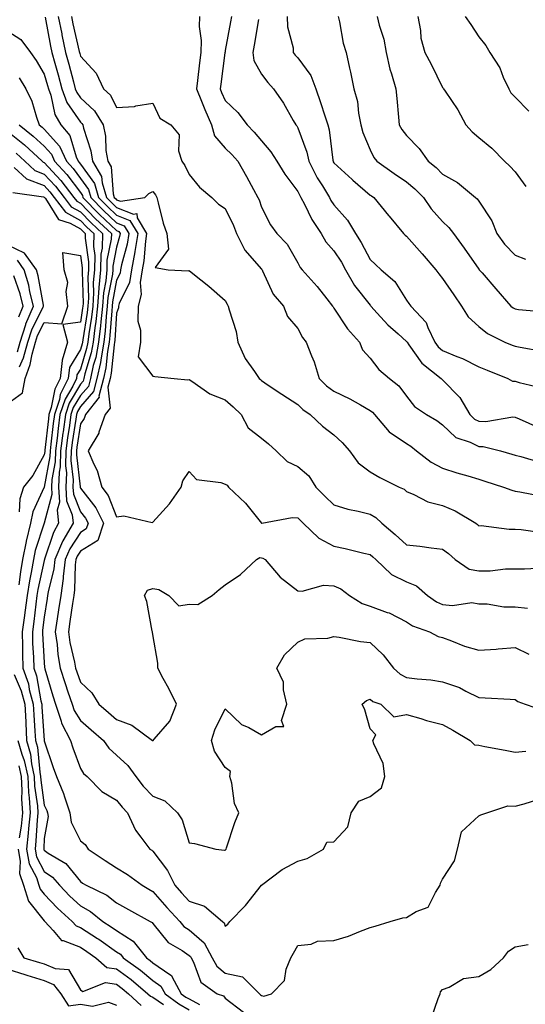
# Model space of a CAD drawing. Units: inches. Extents: x 1029203 to 1031843, y 7231898 to 7234538.
# Drawn here: x 1029951 to 1030091, y 7232459 to 7232731 of the extents above; entities that cross this region are included whole.
import ezdxf

# ---------------------------------------------------------------- set-up
doc = ezdxf.new("R2010")
doc.units = ezdxf.units.IN
doc.header["$MEASUREMENT"] = 0
doc.layers.add('Contour_10297231', color=7, linetype='Continuous', true_color=0xb47cea)

msp = doc.modelspace()

# ---------------------------------------------------------------- linework, layer by layer
at = {"layer": 'Contour_10297231'}
for points in [[(1029958.28, 7232731.69, 2867), (1029959.79, 7232723.66, 2867), (1029960.16, 7232721.92, 2867), (1029960.96, 7232719.01, 2867), (1029961.88, 7232715.76, 2867), (1029962.91, 7232711.92, 2867), (1029964.28, 7232708.15, 2867), (1029968.05, 7232702.7, 2867), (1029968.46, 7232702.33, 2867), (1029968.71, 7232701.92, 2867), (1029968.89, 7232701.08, 2867), (1029970.94, 7232694.81, 2867), (1029971.39, 7232691.92, 2867), (1029973.85, 7232687.73, 2867), (1029974.01, 7232685.97, 2867), (1029975.24, 7232681.92, 2867), (1029976.6, 7232680.48, 2867), (1029978.05, 7232679.14, 2867), (1029982.66, 7232677.32, 2867), (1029983.6, 7232677.48, 2867), (1029983.73, 7232676.24, 2867), (1029986.31, 7232671.92, 2867), (1029985.98, 7232669.85, 2867), (1029985.57, 7232664.4, 2867), (1029985.08, 7232661.92, 2867), (1029984.55, 7232658.41, 2867), (1029984.83, 7232655.13, 2867), (1029983.95, 7232651.92, 2867), (1029983.89, 7232647.76, 2867), (1029984.67, 7232645.29, 2867), (1029984.59, 7232641.92, 2867), (1029984.01, 7232637.89, 2867), (1029988.05, 7232632.53, 2867), (1029988.56, 7232632.44, 2867), (1029993.93, 7232631.92, 2867), (1029997.7, 7232631.57, 2867), (1029998.05, 7232631.61, 2867), (1029998.85, 7232631.12, 2867), (1030003.81, 7232627.67, 2867), (1030008.05, 7232626.03, 2867), (1030010.22, 7232624.09, 2867), (1030012.46, 7232621.92, 2867), (1030014.4, 7232618.27, 2867), (1030018.05, 7232615.45, 2867), (1030020, 7232613.87, 2867), (1030022.09, 7232611.92, 2867), (1030025.1, 7232608.97, 2867), (1030028.05, 7232607.59, 2867), (1030031.12, 7232604.98, 2867), (1030033.07, 7232601.92, 2867), (1030035.49, 7232599.36, 2867), (1030038.05, 7232596.96, 2867), (1030041.92, 7232595.78, 2867), (1030044.73, 7232595.24, 2867), (1030048.05, 7232594.38, 2867), (1030049.61, 7232593.48, 2867), (1030051.23, 7232591.92, 2867), (1030054.92, 7232588.8, 2867), (1030058.05, 7232585.99, 2867), (1030061.74, 7232585.61, 2867), (1030064.89, 7232585.09, 2867), (1030068.05, 7232584.72, 2867), (1030069.67, 7232583.54, 2867), (1030071.53, 7232581.92, 2867), (1030075.37, 7232579.24, 2867), (1030078.05, 7232578.75, 2867), (1030081.21, 7232578.76, 2867), (1030085.45, 7232579.33, 2867), (1030088.05, 7232579.34, 2867), (1030090.63, 7232579.34, 2867), (1030095.76, 7232579.63, 2867)], [(1029961.9, 7232731.92, 2868), (1029962.87, 7232727.1, 2868), (1029962.93, 7232726.8, 2868), (1029963.97, 7232721.92, 2868), (1029964.85, 7232718.73, 2868), (1029966.12, 7232713.85, 2868), (1029966.64, 7232711.92, 2868), (1029967.01, 7232710.88, 2868), (1029968.05, 7232709.38, 2868), (1029971.94, 7232705.81, 2868), (1029974.32, 7232701.92, 2868), (1029974.96, 7232698.83, 2868), (1029975.1, 7232694.87, 2868), (1029975.57, 7232691.92, 2868), (1029976.49, 7232690.36, 2868), (1029977.09, 7232682.88, 2868), (1029977.39, 7232681.92, 2868), (1029977.72, 7232681.58, 2868), (1029978.05, 7232681.27, 2868), (1029979.14, 7232680.84, 2868), (1029985.82, 7232681.92, 2868), (1029986.96, 7232683, 2868), (1029988.05, 7232683.53, 2868), (1029988.73, 7232682.59, 2868), (1029989.1, 7232681.92, 2868), (1029989.51, 7232680.45, 2868), (1029990.92, 7232674.79, 2868), (1029991.86, 7232671.92, 2868), (1029992.37, 7232667.6, 2868), (1029988.66, 7232662.53, 2868), (1029992.31, 7232661.92, 2868), (1029997.8, 7232661.67, 2868), (1029998.05, 7232661.71, 2868), (1029999.09, 7232660.89, 2868), (1030003.5, 7232657.38, 2868), (1030008.05, 7232653.42, 2868), (1030008.6, 7232652.46, 2868), (1030008.87, 7232651.92, 2868), (1030009.12, 7232650.86, 2868), (1030011, 7232644.87, 2868), (1030011.53, 7232641.92, 2868), (1030013.56, 7232637.43, 2868), (1030016.12, 7232633.84, 2868), (1030017.39, 7232631.92, 2868), (1030017.74, 7232631.61, 2868), (1030018.05, 7232631.3, 2868), (1030019.91, 7232630.05, 2868), (1030023.66, 7232627.54, 2868), (1030028.05, 7232624.7, 2868), (1030029.42, 7232623.3, 2868), (1030031.51, 7232621.92, 2868), (1030034.85, 7232618.73, 2868), (1030038.05, 7232616.38, 2868), (1030040.35, 7232614.22, 2868), (1030042.31, 7232611.92, 2868), (1030044.73, 7232608.59, 2868), (1030048.05, 7232606.12, 2868), (1030050.73, 7232604.59, 2868), (1030056.06, 7232601.92, 2868), (1030057.42, 7232601.3, 2868), (1030058.05, 7232600.69, 2868), (1030060.08, 7232599.89, 2868), (1030063.93, 7232597.8, 2868), (1030068.05, 7232596.8, 2868), (1030071.47, 7232595.34, 2868), (1030077.17, 7232591.92, 2868), (1030077.68, 7232591.55, 2868), (1030078.05, 7232591.24, 2868), (1030078.71, 7232591.27, 2868), (1030086.39, 7232590.25, 2868), (1030088.05, 7232590.3, 2868), (1030089.77, 7232590.2, 2868), (1030095.45, 7232589.33, 2868)], [(1029965.55, 7232731.92, 2869), (1029965.96, 7232729.84, 2869), (1029967.72, 7232722.24, 2869), (1029967.8, 7232721.92, 2869), (1029967.85, 7232721.71, 2869), (1029968.05, 7232720.94, 2869), (1029972.37, 7232716.24, 2869), (1029974.4, 7232711.92, 2869), (1029976.33, 7232710.2, 2869), (1029978.05, 7232706.76, 2869), (1029982.99, 7232706.99, 2869), (1029983.34, 7232707.21, 2869), (1029988.05, 7232707.96, 2869), (1029989.96, 7232703.83, 2869), (1029992.99, 7232701.92, 2869), (1029995.3, 7232699.18, 2869), (1029995.16, 7232694.82, 2869), (1029996.02, 7232691.92, 2869), (1029996.84, 7232690.71, 2869), (1029998.05, 7232688.29, 2869), (1030000.9, 7232684.77, 2869), (1030004.3, 7232681.92, 2869), (1030006.17, 7232680.05, 2869), (1030008.05, 7232678.89, 2869), (1030010.3, 7232674.16, 2869), (1030011.16, 7232671.92, 2869), (1030013.48, 7232667.35, 2869), (1030018.05, 7232662.08, 2869), (1030018.13, 7232662, 2869), (1030018.19, 7232661.92, 2869), (1030018.34, 7232661.63, 2869), (1030021.29, 7232655.16, 2869), (1030024.12, 7232651.92, 2869), (1030025.18, 7232649.05, 2869), (1030028.05, 7232645.71, 2869), (1030029.36, 7232643.23, 2869), (1030030.34, 7232641.92, 2869), (1030031.8, 7232638.17, 2869), (1030032.62, 7232636.49, 2869), (1030033.93, 7232631.92, 2869), (1030035.96, 7232629.84, 2869), (1030038.05, 7232628.36, 2869), (1030042.46, 7232626.32, 2869), (1030045.39, 7232624.58, 2869), (1030048.05, 7232623.1, 2869), (1030048.69, 7232622.56, 2869), (1030049.2, 7232621.92, 2869), (1030053.28, 7232617.15, 2869), (1030058.05, 7232613.93, 2869), (1030059.3, 7232613.17, 2869), (1030060.86, 7232611.92, 2869), (1030064.92, 7232608.8, 2869), (1030068.05, 7232607.13, 2869), (1030072, 7232605.88, 2869), (1030074.96, 7232605.01, 2869), (1030078.05, 7232604.06, 2869), (1030079.69, 7232603.56, 2869), (1030084.83, 7232601.92, 2869), (1030087.15, 7232601.02, 2869), (1030088.05, 7232600.82, 2869), (1030089.4, 7232600.58, 2869), (1030095.55, 7232599.41, 2869)], [(1030000.94, 7232731.92, 2870), (1030000.86, 7232729.12, 2870), (1030001.35, 7232725.22, 2870), (1030001.27, 7232721.92, 2870), (1030000.92, 7232719.06, 2870), (1030000.37, 7232714.24, 2870), (1030000.1, 7232711.92, 2870), (1030001.49, 7232708.48, 2870), (1030002.35, 7232706.23, 2870), (1030004.24, 7232701.92, 2870), (1030005.1, 7232698.97, 2870), (1030008.05, 7232695.56, 2870), (1030009.89, 7232693.76, 2870), (1030011.47, 7232691.92, 2870), (1030013.87, 7232687.74, 2870), (1030015.84, 7232684.14, 2870), (1030017.05, 7232681.92, 2870), (1030017.37, 7232681.24, 2870), (1030018.05, 7232679.26, 2870), (1030020.51, 7232674.38, 2870), (1030022.31, 7232671.92, 2870), (1030025.14, 7232669.01, 2870), (1030028.05, 7232663.81, 2870), (1030028.69, 7232662.56, 2870), (1030029.24, 7232661.92, 2870), (1030033.44, 7232657.31, 2870), (1030036.06, 7232653.91, 2870), (1030037.62, 7232651.92, 2870), (1030037.78, 7232651.65, 2870), (1030038.05, 7232651.3, 2870), (1030041.76, 7232645.63, 2870), (1030045.08, 7232641.92, 2870), (1030045.96, 7232639.84, 2870), (1030048.05, 7232637.5, 2870), (1030050.47, 7232634.34, 2870), (1030053.34, 7232631.92, 2870), (1030055.98, 7232629.85, 2870), (1030058.05, 7232627.04, 2870), (1030060.32, 7232624.19, 2870), (1030063.56, 7232621.92, 2870), (1030066.45, 7232620.31, 2870), (1030068.05, 7232619.06, 2870), (1030071.68, 7232615.56, 2870), (1030075.67, 7232614.31, 2870), (1030078.05, 7232613.15, 2870), (1030079.24, 7232613.11, 2870), (1030083.99, 7232611.92, 2870), (1030087.13, 7232611.01, 2870), (1030088.05, 7232610.73, 2870), (1030089.65, 7232610.33, 2870), (1030094.89, 7232608.76, 2870)], [(1030009.75, 7232731.92, 2871), (1030009.5, 7232730.46, 2871), (1030008.05, 7232722.48, 2871), (1030007.97, 7232722.01, 2871), (1030007.95, 7232721.92, 2871), (1030007.95, 7232721.82, 2871), (1030006.78, 7232713.19, 2871), (1030006.62, 7232711.92, 2871), (1030007.03, 7232710.9, 2871), (1030008.05, 7232708.7, 2871), (1030011.47, 7232705.33, 2871), (1030014.05, 7232701.92, 2871), (1030016.06, 7232699.93, 2871), (1030018.05, 7232697.57, 2871), (1030020.65, 7232694.51, 2871), (1030022.27, 7232691.92, 2871), (1030024.46, 7232688.34, 2871), (1030028.05, 7232683.59, 2871), (1030028.6, 7232682.46, 2871), (1030028.91, 7232681.92, 2871), (1030029.89, 7232680.08, 2871), (1030031.92, 7232675.79, 2871), (1030034.5, 7232671.92, 2871), (1030035.82, 7232669.68, 2871), (1030038.05, 7232667.16, 2871), (1030040.12, 7232663.99, 2871), (1030041.27, 7232661.92, 2871), (1030043.75, 7232657.62, 2871), (1030048.05, 7232652.12, 2871), (1030048.15, 7232652.02, 2871), (1030048.23, 7232651.92, 2871), (1030049.98, 7232649.99, 2871), (1030052.89, 7232646.76, 2871), (1030055.75, 7232644.21, 2871), (1030058.05, 7232642.15, 2871), (1030058.17, 7232642.04, 2871), (1030058.23, 7232641.92, 2871), (1030058.75, 7232641.22, 2871), (1030062.29, 7232636.17, 2871), (1030067.62, 7232631.92, 2871), (1030067.82, 7232631.7, 2871), (1030068.05, 7232631.52, 2871), (1030072.8, 7232626.66, 2871), (1030075.55, 7232621.92, 2871), (1030076.82, 7232620.69, 2871), (1030078.05, 7232620.08, 2871), (1030079.94, 7232620.03, 2871), (1030087.41, 7232621.28, 2871), (1030088.05, 7232621.25, 2871), (1030089.2, 7232620.77, 2871), (1030094.5, 7232618.37, 2871)], [(1030017.21, 7232731.07, 2872), (1030016, 7232723.97, 2872), (1030015.63, 7232721.92, 2872), (1030015.9, 7232719.77, 2872), (1030018.05, 7232715.93, 2872), (1030019.75, 7232713.62, 2872), (1030021.35, 7232711.92, 2872), (1030024.07, 7232707.95, 2872), (1030026.82, 7232703.15, 2872), (1030027.56, 7232701.92, 2872), (1030027.78, 7232701.65, 2872), (1030028.05, 7232701.18, 2872), (1030030.53, 7232694.41, 2872), (1030031.08, 7232691.92, 2872), (1030033.44, 7232687.32, 2872), (1030034.85, 7232685.13, 2872), (1030036.78, 7232681.92, 2872), (1030037.21, 7232681.09, 2872), (1030038.05, 7232679.91, 2872), (1030041.76, 7232675.63, 2872), (1030044.03, 7232671.92, 2872), (1030045.59, 7232669.45, 2872), (1030048.05, 7232664.74, 2872), (1030049.48, 7232663.35, 2872), (1030051.08, 7232661.92, 2872), (1030054.85, 7232658.71, 2872), (1030058.05, 7232653.56, 2872), (1030058.71, 7232652.57, 2872), (1030059.24, 7232651.92, 2872), (1030063.54, 7232647.4, 2872), (1030063.93, 7232646.03, 2872), (1030065.88, 7232641.92, 2872), (1030066.82, 7232640.69, 2872), (1030068.05, 7232639.65, 2872), (1030071.98, 7232637.98, 2872), (1030073.54, 7232637.42, 2872), (1030078.05, 7232635.1, 2872), (1030080.34, 7232634.2, 2872), (1030086.08, 7232631.92, 2872), (1030087.33, 7232631.2, 2872), (1030088.05, 7232631.12, 2872), (1030089.22, 7232630.75, 2872), (1030095.47, 7232629.35, 2872)], [(1030025.12, 7232731.92, 2873), (1030025.18, 7232729.06, 2873), (1030026.74, 7232723.23, 2873), (1030026.78, 7232721.92, 2873), (1030027.33, 7232721.21, 2873), (1030028.05, 7232720.45, 2873), (1030031.7, 7232715.57, 2873), (1030033.05, 7232711.92, 2873), (1030034.3, 7232708.17, 2873), (1030035.51, 7232704.47, 2873), (1030036.35, 7232701.92, 2873), (1030036.72, 7232700.58, 2873), (1030037.72, 7232692.25, 2873), (1030037.8, 7232691.92, 2873), (1030037.87, 7232691.75, 2873), (1030038.05, 7232691.48, 2873), (1030043.03, 7232686.9, 2873), (1030043.28, 7232686.68, 2873), (1030048.05, 7232682.58, 2873), (1030048.44, 7232682.31, 2873), (1030049.03, 7232681.92, 2873), (1030053.07, 7232676.94, 2873), (1030053.25, 7232676.73, 2873), (1030057.25, 7232671.92, 2873), (1030057.66, 7232671.52, 2873), (1030058.05, 7232671.17, 2873), (1030062.42, 7232666.3, 2873), (1030066.19, 7232661.92, 2873), (1030066.96, 7232660.83, 2873), (1030068.05, 7232659.49, 2873), (1030071.12, 7232654.98, 2873), (1030073.28, 7232651.92, 2873), (1030075.06, 7232648.93, 2873), (1030078.05, 7232646.24, 2873), (1030080.45, 7232644.31, 2873), (1030085.2, 7232641.92, 2873), (1030087.23, 7232641.11, 2873), (1030088.05, 7232640.79, 2873), (1030089.44, 7232640.53, 2873), (1030095.59, 7232639.46, 2873)], [(1030039.18, 7232731.92, 2874), (1030039.57, 7232730.4, 2874), (1030040.61, 7232724.48, 2874), (1030041.45, 7232721.92, 2874), (1030042.35, 7232717.63, 2874), (1030042.6, 7232716.47, 2874), (1030043.5, 7232711.92, 2874), (1030044.53, 7232708.39, 2874), (1030044.81, 7232705.17, 2874), (1030045.49, 7232701.92, 2874), (1030046.02, 7232699.89, 2874), (1030048.05, 7232695.04, 2874), (1030049.09, 7232692.96, 2874), (1030049.87, 7232691.92, 2874), (1030054.63, 7232688.5, 2874), (1030058.05, 7232686.23, 2874), (1030060.41, 7232684.28, 2874), (1030062.78, 7232681.92, 2874), (1030064.92, 7232678.8, 2874), (1030068.05, 7232675.24, 2874), (1030069.73, 7232673.61, 2874), (1030071.02, 7232671.92, 2874), (1030074.03, 7232667.9, 2874), (1030078.05, 7232662.07, 2874), (1030078.11, 7232661.98, 2874), (1030078.17, 7232661.92, 2874), (1030078.93, 7232661.04, 2874), (1030082.76, 7232656.63, 2874), (1030086.92, 7232651.92, 2874), (1030087.54, 7232651.4, 2874), (1030088.05, 7232651.11, 2874), (1030088.99, 7232650.98, 2874), (1030096.41, 7232650.29, 2874)], [(1030049.94, 7232731.92, 2875), (1030050.49, 7232729.48, 2875), (1030051.8, 7232725.67, 2875), (1030052.42, 7232721.92, 2875), (1030053.46, 7232717.33, 2875), (1030053.95, 7232716.02, 2875), (1030055.14, 7232711.92, 2875), (1030055.37, 7232709.24, 2875), (1030055.86, 7232704.11, 2875), (1030056.06, 7232701.92, 2875), (1030056.78, 7232700.64, 2875), (1030058.05, 7232698.99, 2875), (1030061.6, 7232695.47, 2875), (1030064.09, 7232691.92, 2875), (1030066.29, 7232690.15, 2875), (1030068.05, 7232688.38, 2875), (1030072.15, 7232686.02, 2875), (1030077.15, 7232681.92, 2875), (1030077.6, 7232681.48, 2875), (1030078.05, 7232680.87, 2875), (1030081.6, 7232675.48, 2875), (1030083.01, 7232671.92, 2875), (1030085.16, 7232669.03, 2875), (1030088.05, 7232666.01, 2875), (1030090.94, 7232664.82, 2875)], [(1030061.21, 7232731.92, 2876), (1030061.96, 7232728, 2876), (1030062.05, 7232725.92, 2876), (1030063.17, 7232721.92, 2876), (1030064.87, 7232718.74, 2876), (1030068.05, 7232712.24, 2876), (1030068.19, 7232712.06, 2876), (1030068.3, 7232711.92, 2876), (1030068.75, 7232711.22, 2876), (1030072.21, 7232706.07, 2876), (1030074.42, 7232701.92, 2876), (1030076.16, 7232700.02, 2876), (1030078.05, 7232698.48, 2876), (1030081.62, 7232695.5, 2876), (1030085.12, 7232691.92, 2876), (1030086.64, 7232690.51, 2876), (1030088.05, 7232688.94, 2876), (1030091.02, 7232684.89, 2876)], [(1030074.3, 7232731.92, 2877), (1030075.8, 7232729.66, 2877), (1030078.05, 7232726.24, 2877), (1030079.96, 7232723.84, 2877), (1030081.04, 7232721.92, 2877), (1030083.85, 7232717.72, 2877), (1030084.79, 7232715.17, 2877), (1030086.31, 7232711.92, 2877), (1030086.92, 7232710.8, 2877), (1030088.05, 7232709.64, 2877), (1030091.86, 7232705.73, 2877)], [(1029948.05, 7232727.87, 2866), (1029951.64, 7232725.51, 2866), (1029954.3, 7232721.92, 2866), (1029955.84, 7232719.72, 2866), (1029958.05, 7232715.99, 2866), (1029958.95, 7232712.82, 2866), (1029959.2, 7232711.92, 2866), (1029959.85, 7232710.13, 2866), (1029960.94, 7232704.8, 2866), (1029962.66, 7232701.92, 2866), (1029965.14, 7232699.02, 2866), (1029966.86, 7232693.1, 2866), (1029967.41, 7232691.92, 2866), (1029967.72, 7232691.59, 2866), (1029968.05, 7232691.14, 2866), (1029971.9, 7232685.78, 2866), (1029973.07, 7232681.92, 2866), (1029975.51, 7232679.38, 2866), (1029978.05, 7232677.01, 2866), (1029981.7, 7232675.56, 2866), (1029983.87, 7232671.92, 2866), (1029983.09, 7232666.95, 2866), (1029983.07, 7232666.89, 2866), (1029982.11, 7232661.92, 2866), (1029981.57, 7232658.4, 2866), (1029978.77, 7232652.64, 2866), (1029978.58, 7232651.92, 2866), (1029978.58, 7232651.4, 2866), (1029978.05, 7232649.93, 2866), (1029977.52, 7232642.44, 2866), (1029977.46, 7232641.92, 2866), (1029977.35, 7232641.21, 2866), (1029976.57, 7232633.4, 2866), (1029976.23, 7232631.92, 2866), (1029975.61, 7232629.48, 2866), (1029976.25, 7232623.72, 2866), (1029974.87, 7232621.92, 2866), (1029973.17, 7232617.03, 2866), (1029973.13, 7232616.84, 2866), (1029970.2, 7232611.92, 2866), (1029971.78, 7232608.2, 2866), (1029972.66, 7232606.53, 2866), (1029973.97, 7232601.92, 2866), (1029975.69, 7232599.55, 2866), (1029978.05, 7232593.72, 2866), (1029980.06, 7232593.93, 2866), (1029987.82, 7232592.15, 2866), (1029988.05, 7232592.21, 2866), (1029992.66, 7232597.3, 2866), (1029995.9, 7232601.92, 2866), (1029996.31, 7232603.66, 2866), (1029998.05, 7232606.23, 2866), (1030000.12, 7232603.98, 2866), (1030006.8, 7232603.18, 2866), (1030008.05, 7232602.67, 2866), (1030008.52, 7232602.39, 2866), (1030008.97, 7232601.92, 2866), (1030013.64, 7232597.5, 2866), (1030018.01, 7232591.96, 2866), (1030018.05, 7232591.92, 2866), (1030018.09, 7232591.92, 2866), (1030026.51, 7232593.46, 2866), (1030028.05, 7232593.42, 2866), (1030028.77, 7232592.65, 2866), (1030029.57, 7232591.92, 2866), (1030033.89, 7232587.76, 2866), (1030038.05, 7232585.6, 2866), (1030041.1, 7232584.97, 2866), (1030046.31, 7232583.66, 2866), (1030048.05, 7232583.27, 2866), (1030048.77, 7232582.64, 2866), (1030049.59, 7232581.92, 2866), (1030053.91, 7232577.78, 2866), (1030058.05, 7232575.73, 2866), (1030060.8, 7232574.66, 2866), (1030063.91, 7232571.92, 2866), (1030066.35, 7232570.22, 2866), (1030068.05, 7232569.47, 2866), (1030070.8, 7232569.18, 2866), (1030076.14, 7232570.02, 2866), (1030078.05, 7232569.64, 2866), (1030080.3, 7232569.67, 2866), (1030084.96, 7232568.83, 2866), (1030088.05, 7232568.86, 2866), (1030091.49, 7232568.49, 2866)], [(1029951.1, 7232714.97, 2865), (1029952.97, 7232711.92, 2865), (1029954.65, 7232708.51, 2865), (1029955.88, 7232704.09, 2865), (1029956.68, 7232701.92, 2865), (1029957.44, 7232701.31, 2865), (1029958.05, 7232700.76, 2865), (1029962.25, 7232696.11, 2865), (1029964.16, 7232691.92, 2865), (1029966.02, 7232689.9, 2865), (1029968.05, 7232687.18, 2865), (1029970.26, 7232684.12, 2865), (1029970.92, 7232681.92, 2865), (1029974.42, 7232678.28, 2865), (1029978.05, 7232674.88, 2865), (1029980.16, 7232674.04, 2865), (1029981.43, 7232671.92, 2865), (1029980.96, 7232669, 2865), (1029979.4, 7232663.26, 2865), (1029979.12, 7232661.92, 2865), (1029978.99, 7232660.98, 2865), (1029978.05, 7232659.05, 2865), (1029976.92, 7232653.05, 2865), (1029976.84, 7232651.92, 2865), (1029976.68, 7232650.55, 2865), (1029976.21, 7232643.76, 2865), (1029976, 7232641.92, 2865), (1029975.53, 7232639.4, 2865), (1029975.08, 7232634.88, 2865), (1029974.44, 7232631.92, 2865), (1029973.17, 7232627.04, 2865), (1029973.21, 7232626.76, 2865), (1029969.48, 7232621.92, 2865), (1029969.1, 7232620.87, 2865), (1029968.05, 7232619.34, 2865), (1029967.07, 7232612.91, 2865), (1029966.94, 7232611.92, 2865), (1029966.92, 7232610.78, 2865), (1029967.97, 7232602, 2865), (1029967.97, 7232601.84, 2865), (1029968.05, 7232601.65, 2865), (1029972.29, 7232596.16, 2865), (1029974.4, 7232591.92, 2865), (1029972.82, 7232587.15, 2865), (1029968.05, 7232584.24, 2865), (1029967.13, 7232582.83, 2865), (1029966.76, 7232581.92, 2865), (1029966.59, 7232580.45, 2865), (1029966.45, 7232573.52, 2865), (1029966.21, 7232571.92, 2865), (1029965.88, 7232569.75, 2865), (1029965.16, 7232564.81, 2865), (1029964.71, 7232561.92, 2865), (1029965.14, 7232559.02, 2865), (1029966.45, 7232553.52, 2865), (1029966.72, 7232551.92, 2865), (1029967.03, 7232550.9, 2865), (1029968.05, 7232548.06, 2865), (1029971.21, 7232545.09, 2865), (1029973.17, 7232541.92, 2865), (1029975.78, 7232539.65, 2865), (1029978.05, 7232537.67, 2865), (1029982.23, 7232536.1, 2865), (1029987.99, 7232531.92, 2865), (1029988.03, 7232531.89, 2865), (1029988.05, 7232531.85, 2865), (1029988.09, 7232531.87, 2865), (1029988.11, 7232531.92, 2865), (1029988.38, 7232532.26, 2865), (1029992.72, 7232537.25, 2865), (1029994.57, 7232541.92, 2865), (1029992.44, 7232546.3, 2865), (1029990.9, 7232549.07, 2865), (1029989.38, 7232551.92, 2865), (1029989.4, 7232553.28, 2865), (1029988.05, 7232561.18, 2865), (1029987.95, 7232561.81, 2865), (1029987.93, 7232561.92, 2865), (1029987.89, 7232562.08, 2865), (1029986.41, 7232570.28, 2865), (1029985.76, 7232571.92, 2865), (1029986.57, 7232573.39, 2865), (1029988.05, 7232573.9, 2865), (1029989.71, 7232573.58, 2865), (1029992.42, 7232571.92, 2865), (1029995.24, 7232569.12, 2865), (1029998.05, 7232569.6, 2865), (1030000.47, 7232569.49, 2865), (1030004.38, 7232571.92, 2865), (1030006.39, 7232573.59, 2865), (1030008.05, 7232574.93, 2865), (1030012.21, 7232577.76, 2865), (1030016.66, 7232581.92, 2865), (1030017.56, 7232582.41, 2865), (1030018.05, 7232582.32, 2865), (1030018.4, 7232582.27, 2865), (1030019.07, 7232581.92, 2865), (1030023.19, 7232577.06, 2865), (1030028.05, 7232573.26, 2865), (1030029.26, 7232573.13, 2865), (1030035.2, 7232574.78, 2865), (1030038.05, 7232574.63, 2865), (1030039.92, 7232573.8, 2865), (1030042.33, 7232571.92, 2865), (1030045.84, 7232569.71, 2865), (1030048.05, 7232569.03, 2865), (1030052.7, 7232567.27, 2865), (1030053.25, 7232567.13, 2865), (1030058.05, 7232564.64, 2865), (1030059.71, 7232563.59, 2865), (1030064.44, 7232561.92, 2865), (1030066.78, 7232560.65, 2865), (1030068.05, 7232560.32, 2865), (1030070.51, 7232559.47, 2865), (1030074.07, 7232557.94, 2865), (1030078.05, 7232556.87, 2865), (1030082.84, 7232557.13, 2865), (1030083.36, 7232557.23, 2865), (1030088.05, 7232557.55, 2865), (1030091.86, 7232555.74, 2865)], [(1029948.05, 7232700.11, 2863), (1029952.58, 7232696.44, 2863), (1029957.48, 7232691.92, 2863), (1029957.78, 7232691.65, 2863), (1029958.05, 7232691.54, 2863), (1029962.68, 7232686.56, 2863), (1029966.23, 7232681.92, 2863), (1029967.01, 7232680.89, 2863), (1029968.05, 7232680.33, 2863), (1029972.17, 7232676.03, 2863), (1029976.59, 7232671.92, 2863), (1029976.53, 7232670.4, 2863), (1029975.35, 7232664.62, 2863), (1029975.3, 7232661.92, 2863), (1029975.02, 7232658.89, 2863), (1029974.4, 7232655.58, 2863), (1029974.12, 7232651.92, 2863), (1029973.66, 7232647.52, 2863), (1029973.58, 7232646.4, 2863), (1029973.03, 7232641.92, 2863), (1029972.27, 7232637.7, 2863), (1029971.6, 7232635.47, 2863), (1029970.82, 7232631.92, 2863), (1029970.24, 7232629.72, 2863), (1029968.05, 7232627.23, 2863), (1029966.08, 7232623.9, 2863), (1029965.41, 7232621.92, 2863), (1029965, 7232618.88, 2863), (1029964.5, 7232615.47, 2863), (1029964.03, 7232611.92, 2863), (1029963.91, 7232607.79, 2863), (1029964.16, 7232605.82, 2863), (1029964.01, 7232601.92, 2863), (1029964.2, 7232598.07, 2863), (1029965.78, 7232594.2, 2863), (1029966.02, 7232591.92, 2863), (1029963.21, 7232587.07, 2863), (1029963.09, 7232586.89, 2863), (1029961, 7232581.92, 2863), (1029960.69, 7232579.28, 2863), (1029959.14, 7232573.01, 2863), (1029958.99, 7232571.92, 2863), (1029958.85, 7232571.11, 2863), (1029958.05, 7232565.94, 2863), (1029957.62, 7232562.35, 2863), (1029957.56, 7232561.92, 2863), (1029957.58, 7232561.45, 2863), (1029958.05, 7232553.46, 2863), (1029958.17, 7232552.04, 2863), (1029958.19, 7232551.92, 2863), (1029958.25, 7232551.72, 2863), (1029960.43, 7232544.29, 2863), (1029961.21, 7232541.92, 2863), (1029962.72, 7232537.24, 2863), (1029962.82, 7232536.69, 2863), (1029965.28, 7232531.92, 2863), (1029965.98, 7232529.85, 2863), (1029968.05, 7232524.14, 2863), (1029968.91, 7232522.78, 2863), (1029969.94, 7232521.92, 2863), (1029973.97, 7232517.84, 2863), (1029978.05, 7232515.42, 2863), (1029979.57, 7232513.45, 2863), (1029981.02, 7232511.92, 2863), (1029983.25, 7232507.13, 2863), (1029984.77, 7232505.2, 2863), (1029987.17, 7232501.92, 2863), (1029987.72, 7232501.59, 2863), (1029988.05, 7232501.35, 2863), (1029992.11, 7232495.99, 2863), (1029994.07, 7232491.92, 2863), (1029995.94, 7232489.8, 2863), (1029998.05, 7232487.49, 2863), (1030002.31, 7232486.18, 2863), (1030007.27, 7232481.92, 2863), (1030007.7, 7232481.58, 2863), (1030008.05, 7232480.61, 2863), (1030008.77, 7232481.2, 2863), (1030009.32, 7232481.92, 2863), (1030013.64, 7232486.32, 2863), (1030018.05, 7232491.91, 2863), (1030018.07, 7232491.92, 2863), (1030023.71, 7232496.26, 2863), (1030028.05, 7232498.59, 2863), (1030030.63, 7232499.35, 2863), (1030035.18, 7232501.92, 2863), (1030036.12, 7232503.85, 2863), (1030038.05, 7232503.9, 2863), (1030041.92, 7232508.04, 2863), (1030042.78, 7232511.92, 2863), (1030044.87, 7232515.11, 2863), (1030048.05, 7232516.45, 2863), (1030051.19, 7232518.79, 2863), (1030052.11, 7232521.92, 2863), (1030051.64, 7232525.51, 2863), (1030049.01, 7232530.96, 2863), (1030048.77, 7232531.92, 2863), (1030049.59, 7232533.46, 2863), (1030048.05, 7232535.13, 2863), (1030046.55, 7232540.42, 2863), (1030045.84, 7232541.92, 2863), (1030047.01, 7232542.96, 2863), (1030048.05, 7232543.3, 2863), (1030048.77, 7232542.64, 2863), (1030050.96, 7232541.92, 2863), (1030054.55, 7232538.42, 2863), (1030058.05, 7232539.07, 2863), (1030062.01, 7232537.96, 2863), (1030063.56, 7232537.43, 2863), (1030068.05, 7232536.37, 2863), (1030070.9, 7232534.78, 2863), (1030075.63, 7232531.92, 2863), (1030076.88, 7232530.74, 2863), (1030078.05, 7232530.61, 2863), (1030079.69, 7232530.28, 2863), (1030085.35, 7232529.21, 2863), (1030088.05, 7232528.67, 2863), (1030091, 7232528.97, 2863)], [(1029951.17, 7232701.92, 2864), (1029954.98, 7232698.86, 2864), (1029958.05, 7232696.06, 2864), (1029960.02, 7232693.88, 2864), (1029960.9, 7232691.92, 2864), (1029964.34, 7232688.21, 2864), (1029968.05, 7232683.23, 2864), (1029968.6, 7232682.47, 2864), (1029968.75, 7232681.92, 2864), (1029973.3, 7232677.18, 2864), (1029978.05, 7232672.74, 2864), (1029978.64, 7232672.52, 2864), (1029978.99, 7232671.92, 2864), (1029978.87, 7232671.11, 2864), (1029978.05, 7232668.14, 2864), (1029977, 7232662.96, 2864), (1029976.98, 7232661.92, 2864), (1029976.88, 7232660.74, 2864), (1029975.65, 7232654.31, 2864), (1029975.47, 7232651.92, 2864), (1029975.16, 7232649.04, 2864), (1029974.89, 7232645.07, 2864), (1029974.51, 7232641.92, 2864), (1029973.73, 7232637.6, 2864), (1029973.62, 7232636.36, 2864), (1029972.62, 7232631.92, 2864), (1029971.68, 7232628.29, 2864), (1029968.05, 7232624.18, 2864), (1029967.21, 7232622.76, 2864), (1029966.94, 7232621.92, 2864), (1029966.76, 7232620.63, 2864), (1029965.78, 7232614.19, 2864), (1029965.49, 7232611.92, 2864), (1029965.41, 7232609.28, 2864), (1029966.06, 7232603.9, 2864), (1029965.98, 7232601.92, 2864), (1029966.1, 7232599.96, 2864), (1029968.05, 7232595.11, 2864), (1029969.44, 7232593.31, 2864), (1029970.14, 7232591.92, 2864), (1029969.61, 7232590.36, 2864), (1029968.05, 7232589.4, 2864), (1029965.1, 7232584.86, 2864), (1029963.87, 7232581.92, 2864), (1029963.3, 7232577.18, 2864), (1029963.3, 7232576.67, 2864), (1029962.6, 7232571.92, 2864), (1029962, 7232567.97, 2864), (1029961.6, 7232565.48, 2864), (1029961.08, 7232561.92, 2864), (1029961.59, 7232558.38, 2864), (1029961.8, 7232555.68, 2864), (1029962.44, 7232551.92, 2864), (1029963.79, 7232547.66, 2864), (1029964.61, 7232545.36, 2864), (1029965.76, 7232541.92, 2864), (1029966.31, 7232540.19, 2864), (1029968.05, 7232537.43, 2864), (1029971, 7232534.87, 2864), (1029974.38, 7232531.92, 2864), (1029975.9, 7232529.77, 2864), (1029978.05, 7232527.9, 2864), (1029981.16, 7232525.02, 2864), (1029983.32, 7232521.92, 2864), (1029985.41, 7232519.28, 2864), (1029988.05, 7232516.49, 2864), (1029991.33, 7232515.2, 2864), (1029994.87, 7232511.92, 2864), (1029996.14, 7232510, 2864), (1029998.05, 7232503.64, 2864), (1029999.57, 7232503.44, 2864), (1030005.45, 7232501.92, 2864), (1030007.78, 7232501.65, 2864), (1030008.05, 7232501.63, 2864), (1030008.19, 7232501.79, 2864), (1030008.28, 7232501.92, 2864), (1030008.42, 7232502.28, 2864), (1030010.67, 7232509.3, 2864), (1030011.82, 7232511.92, 2864), (1030010.59, 7232514.46, 2864), (1030009.83, 7232520.14, 2864), (1030009.3, 7232521.92, 2864), (1030009.48, 7232523.35, 2864), (1030008.05, 7232524.41, 2864), (1030005.1, 7232528.97, 2864), (1030004.2, 7232531.92, 2864), (1030005.12, 7232534.85, 2864), (1030008.05, 7232540.65, 2864), (1030012.48, 7232536.34, 2864), (1030014.51, 7232535.46, 2864), (1030018.05, 7232533.49, 2864), (1030021.96, 7232535.82, 2864), (1030024.2, 7232535.77, 2864), (1030023.6, 7232537.47, 2864), (1030025.04, 7232541.92, 2864), (1030024.09, 7232545.88, 2864), (1030024.1, 7232547.98, 2864), (1030022.23, 7232551.92, 2864), (1030024.36, 7232555.61, 2864), (1030028.05, 7232559.08, 2864), (1030030, 7232559.98, 2864), (1030036.33, 7232560.2, 2864), (1030038.05, 7232560.64, 2864), (1030039.5, 7232560.47, 2864), (1030045.37, 7232559.24, 2864), (1030048.05, 7232559.01, 2864), (1030051.66, 7232555.53, 2864), (1030054.46, 7232551.92, 2864), (1030056.31, 7232550.19, 2864), (1030058.05, 7232549.35, 2864), (1030061.06, 7232548.9, 2864), (1030064.81, 7232548.67, 2864), (1030068.05, 7232548.08, 2864), (1030072.68, 7232546.55, 2864), (1030074.44, 7232545.54, 2864), (1030078.05, 7232543.8, 2864), (1030079.81, 7232543.69, 2864), (1030086.68, 7232543.29, 2864), (1030088.05, 7232543.2, 2864), (1030088.79, 7232542.66, 2864), (1030090.84, 7232541.92, 2864), (1030096.19, 7232540.06, 2864)], [(1029950.28, 7232694.15, 2862), (1029952.7, 7232691.92, 2862), (1029955.47, 7232689.35, 2862), (1029958.05, 7232688.37, 2862), (1029961.16, 7232685.03, 2862), (1029963.54, 7232681.92, 2862), (1029965.49, 7232679.36, 2862), (1029968.05, 7232677.96, 2862), (1029971, 7232674.87, 2862), (1029974.16, 7232671.92, 2862), (1029974.05, 7232667.91, 2862), (1029973.71, 7232666.27, 2862), (1029973.62, 7232661.92, 2862), (1029973.17, 7232657.04, 2862), (1029973.13, 7232656.84, 2862), (1029972.78, 7232651.92, 2862), (1029972.31, 7232647.65, 2862), (1029972.03, 7232645.9, 2862), (1029971.57, 7232641.92, 2862), (1029971.02, 7232638.95, 2862), (1029969.28, 7232633.15, 2862), (1029969.01, 7232631.92, 2862), (1029968.81, 7232631.16, 2862), (1029968.05, 7232630.3, 2862), (1029964.92, 7232625.05, 2862), (1029963.91, 7232621.92, 2862), (1029963.26, 7232617.13, 2862), (1029963.21, 7232616.76, 2862), (1029962.58, 7232611.92, 2862), (1029962.46, 7232607.52, 2862), (1029962.19, 7232606.05, 2862), (1029962.03, 7232601.92, 2862), (1029962.25, 7232597.73, 2862), (1029961.66, 7232595.52, 2862), (1029962.03, 7232591.92, 2862), (1029960.57, 7232589.4, 2862), (1029958.17, 7232582.04, 2862), (1029958.11, 7232581.92, 2862), (1029958.11, 7232581.86, 2862), (1029958.05, 7232581.62, 2862), (1029956.31, 7232573.66, 2862), (1029956.02, 7232571.92, 2862), (1029955.73, 7232569.6, 2862), (1029955.16, 7232564.82, 2862), (1029954.77, 7232561.92, 2862), (1029954.85, 7232558.72, 2862), (1029955.08, 7232554.89, 2862), (1029955.16, 7232551.92, 2862), (1029955.9, 7232549.76, 2862), (1029957.09, 7232542.88, 2862), (1029957.35, 7232541.92, 2862), (1029957.39, 7232541.25, 2862), (1029958.03, 7232531.94, 2862), (1029958.03, 7232531.91, 2862), (1029958.05, 7232531.78, 2862), (1029960.53, 7232524.41, 2862), (1029961.43, 7232521.92, 2862), (1029963.36, 7232517.24, 2862), (1029963.62, 7232516.34, 2862), (1029965.16, 7232511.92, 2862), (1029965.47, 7232509.34, 2862), (1029968.05, 7232504.16, 2862), (1029969.32, 7232503.19, 2862), (1029970.16, 7232501.92, 2862), (1029974.92, 7232498.79, 2862), (1029978.05, 7232496.74, 2862), (1029981.02, 7232494.89, 2862), (1029985.1, 7232491.92, 2862), (1029986.96, 7232490.83, 2862), (1029988.05, 7232490.21, 2862), (1029991.94, 7232485.8, 2862), (1029995.45, 7232481.92, 2862), (1029996.64, 7232480.52, 2862), (1029998.05, 7232479.58, 2862), (1030002.17, 7232476.05, 2862), (1030004.42, 7232471.92, 2862), (1030005.71, 7232469.58, 2862), (1030008.05, 7232467.67, 2862), (1030012.78, 7232466.66, 2862), (1030017.46, 7232461.92, 2862), (1030017.8, 7232461.68, 2862), (1030018.05, 7232461.46, 2862), (1030018.64, 7232461.32, 2862), (1030020.8, 7232461.92, 2862), (1030024.36, 7232465.62, 2862), (1030024.87, 7232468.74, 2862), (1030026.16, 7232471.92, 2862), (1030026.84, 7232473.13, 2862), (1030028.05, 7232475.25, 2862), (1030031.76, 7232475.64, 2862), (1030033.46, 7232476.51, 2862), (1030038.05, 7232476.7, 2862), (1030042.09, 7232477.89, 2862), (1030045.41, 7232479.28, 2862), (1030048.05, 7232480.22, 2862), (1030049.38, 7232480.58, 2862), (1030053.58, 7232481.92, 2862), (1030057.09, 7232482.88, 2862), (1030058.05, 7232483.03, 2862), (1030060.78, 7232484.65, 2862), (1030064.1, 7232485.87, 2862), (1030066.08, 7232489.95, 2862), (1030067.41, 7232491.92, 2862), (1030067.44, 7232492.54, 2862), (1030068.05, 7232493.57, 2862), (1030071.35, 7232498.63, 2862), (1030072.15, 7232501.92, 2862), (1030073.25, 7232506.71, 2862), (1030078.05, 7232511.11, 2862), (1030078.64, 7232511.34, 2862), (1030080.26, 7232511.92, 2862), (1030086.08, 7232513.89, 2862), (1030088.05, 7232513.76, 2862), (1030090.55, 7232514.41, 2862), (1030094.36, 7232515.6, 2862)], [(1029949.79, 7232690.18, 2861), (1029953.19, 7232687.05, 2861), (1029958.05, 7232685.19, 2861), (1029959.63, 7232683.49, 2861), (1029960.82, 7232681.92, 2861), (1029963.97, 7232677.83, 2861), (1029968.05, 7232675.58, 2861), (1029969.85, 7232673.71, 2861), (1029971.76, 7232671.92, 2861), (1029971.64, 7232668.33, 2861), (1029972.01, 7232665.88, 2861), (1029971.92, 7232661.92, 2861), (1029971.6, 7232658.37, 2861), (1029971.68, 7232655.56, 2861), (1029971.43, 7232651.92, 2861), (1029971.1, 7232648.87, 2861), (1029970.35, 7232644.23, 2861), (1029970.08, 7232641.92, 2861), (1029969.77, 7232640.19, 2861), (1029968.05, 7232634.47, 2861), (1029967.09, 7232632.88, 2861), (1029966.98, 7232631.92, 2861), (1029965.94, 7232629.8, 2861), (1029963.79, 7232626.19, 2861), (1029962.39, 7232621.92, 2861), (1029961.88, 7232618.09, 2861), (1029961.59, 7232615.46, 2861), (1029961.14, 7232611.92, 2861), (1029961.04, 7232608.92, 2861), (1029960.12, 7232603.99, 2861), (1029960.04, 7232601.92, 2861), (1029960.16, 7232599.82, 2861), (1029958.05, 7232591.92, 2861), (1029955.59, 7232584.38, 2861), (1029955.1, 7232581.92, 2861), (1029954.48, 7232578.34, 2861), (1029953.97, 7232576.01, 2861), (1029953.3, 7232571.92, 2861), (1029952.7, 7232567.27, 2861), (1029952.58, 7232566.44, 2861), (1029951.98, 7232561.92, 2861), (1029952.07, 7232557.9, 2861), (1029952.07, 7232555.93, 2861), (1029952.17, 7232551.92, 2861), (1029953.67, 7232547.55, 2861), (1029953.93, 7232546.04, 2861), (1029955.02, 7232541.92, 2861), (1029955.16, 7232539.03, 2861), (1029955.47, 7232534.49, 2861), (1029955.61, 7232531.92, 2861), (1029956.16, 7232530.03, 2861), (1029956.8, 7232523.16, 2861), (1029957.07, 7232521.92, 2861), (1029957.11, 7232520.99, 2861), (1029958.05, 7232514.06, 2861), (1029958.73, 7232512.6, 2861), (1029958.97, 7232511.92, 2861), (1029959.1, 7232510.87, 2861), (1029958.05, 7232504.81, 2861), (1029957.91, 7232502.05, 2861), (1029957.91, 7232501.92, 2861), (1029957.93, 7232501.8, 2861), (1029958.05, 7232501.57, 2861), (1029959.18, 7232500.8, 2861), (1029964.03, 7232497.89, 2861), (1029968.05, 7232492.93, 2861), (1029968.66, 7232492.53, 2861), (1029969.59, 7232491.92, 2861), (1029975.35, 7232489.23, 2861), (1029978.05, 7232487.1, 2861), (1029981.33, 7232485.2, 2861), (1029987.33, 7232481.92, 2861), (1029987.82, 7232481.68, 2861), (1029988.05, 7232481.33, 2861), (1029992.23, 7232476.09, 2861), (1029996.1, 7232473.88, 2861), (1029998.05, 7232472.56, 2861), (1029998.4, 7232472.27, 2861), (1029998.58, 7232471.92, 2861), (1029999.24, 7232470.72, 2861), (1030001.27, 7232465.13, 2861), (1030005.8, 7232461.92, 2861), (1030007.54, 7232461.41, 2861), (1030008.05, 7232460.7, 2861), (1030013.03, 7232456.9, 2861)], [(1029949.38, 7232683.26, 2860), (1029957.89, 7232682.07, 2860), (1029958.05, 7232682.01, 2860), (1029958.09, 7232681.97, 2860), (1029958.13, 7232681.92, 2860), (1029958.38, 7232681.59, 2860), (1029961.98, 7232675.85, 2860), (1029965.2, 7232674.78, 2860), (1029968.05, 7232673.21, 2860), (1029968.67, 7232672.55, 2860), (1029969.36, 7232671.92, 2860), (1029969.32, 7232670.65, 2860), (1029970.3, 7232664.16, 2860), (1029970.24, 7232661.92, 2860), (1029970.06, 7232659.91, 2860), (1029970.24, 7232654.11, 2860), (1029970.08, 7232651.92, 2860), (1029969.89, 7232650.09, 2860), (1029968.69, 7232642.55, 2860), (1029968.62, 7232641.92, 2860), (1029968.52, 7232641.44, 2860), (1029968.05, 7232639.87, 2860), (1029965.06, 7232634.91, 2860), (1029964.69, 7232631.92, 2860), (1029962.5, 7232627.47, 2860), (1029962.25, 7232626.12, 2860), (1029960.86, 7232621.92, 2860), (1029960.53, 7232619.43, 2860), (1029959.92, 7232613.79, 2860), (1029959.67, 7232611.92, 2860), (1029959.63, 7232610.34, 2860), (1029958.07, 7232601.91, 2860), (1029958.05, 7232601.85, 2860), (1029954.92, 7232595.04, 2860), (1029954.28, 7232591.92, 2860), (1029953.09, 7232586.95, 2860), (1029953.07, 7232586.9, 2860), (1029952.09, 7232581.92, 2860), (1029951.49, 7232578.48, 2860), (1029951.06, 7232574.93, 2860)], [(1029951.21, 7232635.08, 2860), (1029952.33, 7232637.64, 2860), (1029953.52, 7232641.92, 2860), (1029954.61, 7232645.36, 2860), (1029957.78, 7232651.65, 2860), (1029957.89, 7232651.92, 2860), (1029957.84, 7232652.13, 2860), (1029956.39, 7232660.27, 2860), (1029955.92, 7232661.92, 2860), (1029952.64, 7232666.51, 2860), (1029948.05, 7232668.77, 2860)], [(1029948.05, 7232624.99, 2859), (1029952.01, 7232627.95, 2859), (1029952.82, 7232631.92, 2859), (1029954.18, 7232635.78, 2859), (1029954.71, 7232638.59, 2859), (1029955.65, 7232641.92, 2859), (1029956.21, 7232643.75, 2859), (1029958.05, 7232647.38, 2859), (1029962.95, 7232647.01, 2859), (1029964.57, 7232651.92, 2859), (1029964.07, 7232655.91, 2859), (1029964.53, 7232658.41, 2859), (1029963.54, 7232661.92, 2859), (1029963.23, 7232666.73, 2859), (1029968.05, 7232665.87, 2859), (1029968.56, 7232662.44, 2859), (1029968.56, 7232661.92, 2859), (1029968.52, 7232661.46, 2859), (1029968.77, 7232652.65, 2859), (1029968.73, 7232651.92, 2859), (1029968.66, 7232651.3, 2859), (1029968.05, 7232647.45, 2859), (1029963.19, 7232646.78, 2859), (1029964.51, 7232641.92, 2859), (1029963.01, 7232636.96, 2859), (1029963.03, 7232636.89, 2859), (1029962.42, 7232631.92, 2859), (1029960.98, 7232628.99, 2859), (1029959.98, 7232623.86, 2859), (1029959.36, 7232621.92, 2859), (1029959.2, 7232620.77, 2859), (1029958.25, 7232612.13, 2859), (1029958.23, 7232611.92, 2859), (1029958.23, 7232611.74, 2859), (1029958.05, 7232610.84, 2859), (1029954.87, 7232605.11, 2859), (1029952.37, 7232601.92, 2859), (1029951.33, 7232598.64, 2859), (1029951.17, 7232595.05, 2859)], [(1029950.67, 7232639.3, 2861), (1029951.39, 7232641.92, 2861), (1029952.95, 7232646.82, 2861), (1029952.99, 7232646.98, 2861), (1029955.08, 7232651.92, 2861), (1029954.12, 7232655.86, 2861), (1029953.79, 7232657.66, 2861), (1029952.56, 7232661.92, 2861), (1029950.69, 7232664.56, 2861)], [(1029951, 7232648.96, 2862), (1029952.25, 7232651.92, 2862), (1029951.43, 7232655.31, 2862), (1029949.69, 7232660.28, 2862)], [(1029949.79, 7232550.18, 2860), (1029951.72, 7232545.59, 2860), (1029952.7, 7232541.92, 2860), (1029952.93, 7232537.04, 2860), (1029952.93, 7232536.8, 2860), (1029953.17, 7232531.92, 2860), (1029954.28, 7232528.15, 2860), (1029954.53, 7232525.44, 2860), (1029955.3, 7232521.92, 2860), (1029955.41, 7232519.28, 2860), (1029956.16, 7232513.82, 2860), (1029956.25, 7232511.92, 2860), (1029956.06, 7232509.93, 2860), (1029955.78, 7232504.18, 2860), (1029955.55, 7232501.92, 2860), (1029955.94, 7232499.8, 2860), (1029958.05, 7232495.76, 2860), (1029960.32, 7232494.2, 2860), (1029962.27, 7232491.92, 2860), (1029965.08, 7232488.95, 2860), (1029968.05, 7232486.26, 2860), (1029970.86, 7232484.72, 2860), (1029974.22, 7232481.92, 2860), (1029976.57, 7232480.44, 2860), (1029978.05, 7232479.42, 2860), (1029982.62, 7232476.5, 2860), (1029986.25, 7232471.92, 2860), (1029987.29, 7232471.17, 2860), (1029988.05, 7232470.53, 2860), (1029992.72, 7232467.24, 2860), (1029993.15, 7232467.03, 2860), (1029993.25, 7232466.72, 2860), (1029995.9, 7232461.92, 2860), (1029997.15, 7232461.02, 2860), (1029998.05, 7232460.51, 2860), (1030000.96, 7232459.01, 2860)], [(1029950.75, 7232531.92, 2859), (1029951.86, 7232528.11, 2859), (1029952.54, 7232526.41, 2859), (1029953.5, 7232521.92, 2859), (1029953.71, 7232517.58, 2859), (1029953.91, 7232516.05, 2859), (1029954.14, 7232511.92, 2859), (1029953.73, 7232507.59, 2859), (1029953.66, 7232506.3, 2859), (1029953.19, 7232501.92, 2859), (1029953.93, 7232497.81, 2859), (1029955.88, 7232494.08, 2859), (1029956.6, 7232491.92, 2859), (1029956.94, 7232490.82, 2859), (1029958.05, 7232489.44, 2859), (1029961.7, 7232485.57, 2859), (1029965.75, 7232481.92, 2859), (1029966.84, 7232480.72, 2859), (1029968.05, 7232480.25, 2859), (1029972.76, 7232477.21, 2859), (1029973.11, 7232476.99, 2859), (1029978.05, 7232473.57, 2859), (1029979.07, 7232472.93, 2859), (1029979.87, 7232471.92, 2859), (1029984.63, 7232468.49, 2859), (1029988.05, 7232465.59, 2859), (1029990.22, 7232464.08, 2859), (1029991.41, 7232461.92, 2859), (1029995.26, 7232459.14, 2859), (1029998.05, 7232457.55, 2859)], [(1029951.08, 7232524.94, 2858), (1029951.72, 7232521.92, 2858), (1029951.9, 7232518.06, 2858), (1029951.82, 7232515.7, 2858), (1029952.03, 7232511.92, 2858), (1029951.68, 7232508.29, 2858), (1029951.16, 7232505.04, 2858)], [(1029950.82, 7232501.92, 2858), (1029951.45, 7232498.52, 2858), (1029951.27, 7232495.14, 2858), (1029952.33, 7232491.92, 2858), (1029953.69, 7232487.55, 2858), (1029958.05, 7232482.13, 2858), (1029958.15, 7232482.03, 2858), (1029958.26, 7232481.92, 2858), (1029960.51, 7232479.45, 2858), (1029962.82, 7232476.69, 2858), (1029963.32, 7232476.65, 2858), (1029968.05, 7232474.8, 2858), (1029969.81, 7232473.67, 2858), (1029972.29, 7232471.92, 2858), (1029975.37, 7232469.24, 2858), (1029978.05, 7232468.84, 2858), (1029982.03, 7232465.9, 2858), (1029986.68, 7232461.92, 2858), (1029987.39, 7232461.27, 2858), (1029988.05, 7232461, 2858), (1029991.02, 7232458.95, 2858)], [(1029950.8, 7232474.67, 2857), (1029952.46, 7232471.92, 2857), (1029956.74, 7232470.62, 2857), (1029958.05, 7232470.2, 2857), (1029961.04, 7232468.93, 2857), (1029964.79, 7232468.66, 2857), (1029968.05, 7232463.02, 2857), (1029968.71, 7232462.58, 2857), (1029974.94, 7232465.02, 2857), (1029978.05, 7232464.56, 2857), (1029979.57, 7232463.44, 2857), (1029981.35, 7232461.92, 2857), (1029984.81, 7232458.68, 2857)], [(1030064.92, 7232455.05, 2861), (1030066.78, 7232460.65, 2861), (1030067.33, 7232461.92, 2861), (1030067.48, 7232462.49, 2861), (1030068.05, 7232463.12, 2861), (1030069.87, 7232463.73, 2861), (1030073.83, 7232466.13, 2861), (1030078.05, 7232466.72, 2861), (1030081.31, 7232468.66, 2861), (1030084.87, 7232471.92, 2861), (1030086.27, 7232473.7, 2861), (1030088.05, 7232474.94, 2861), (1030091.66, 7232475.52, 2861)], [(1029948.05, 7232468.76, 2856), (1029952.66, 7232467.31, 2856), (1029953.26, 7232467.13, 2856), (1029958.05, 7232465.57, 2856), (1029960.61, 7232464.49, 2856), (1029962.62, 7232461.92, 2856), (1029964.77, 7232458.63, 2856), (1029968.05, 7232459.04, 2856), (1029971.41, 7232458.57, 2856), (1029975.78, 7232459.65, 2856), (1029978.05, 7232458.81, 2856)]]:
    msp.add_polyline3d(points, dxfattribs=at)

doc.saveas('drawing.dxf')
